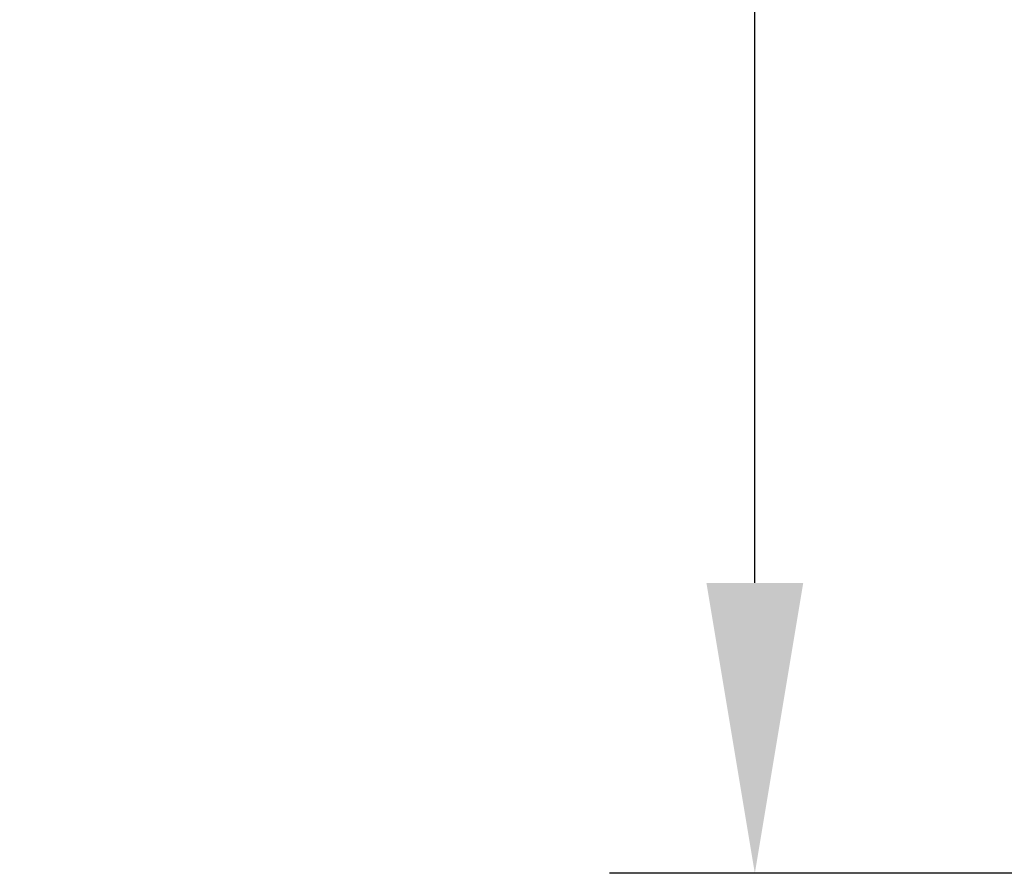
# Model space of a CAD drawing. Extents: x -127 to 527, y -41 to 393.
# Drawn here: x 182 to 185, y 117 to 120 of the extents above; entities that cross this region are included whole.
import ezdxf

# ---------------------------------------------------------------- set-up
doc = ezdxf.new("R2010")
doc.units = 0
doc.header["$LTSCALE"] = 0.1
doc.header["$MEASUREMENT"] = 0
doc.layers.get('DEFPOINTS').update_dxf_attribs({"linetype": 'CONTINUOUS', "lineweight": 15})
doc.layers.add('TEXT', color=7, linetype='CONTINUOUS', lineweight=15)
doc.styles.add('ROMAND', font='romand.shx', dxfattribs={"oblique": 15})
doc.dimstyles.new('ROMAND', dxfattribs={"dimscale": 39, "dimtxt": 0.125, "dimasz": 0.125, "dimexe": 0.0625, "dimexo": 0.0625, "dimgap": 0.0625, "dimtad": 0, "dimtih": 1, "dimtoh": 1, "dimdec": 3, "dimzin": 0, "dimdsep": 46, "dimlunit": 4, "dimtxsty": 'ROMAND', "dimcen": 0, "dimadec": 0, "dimazin": 0, "dimtfac": 1, "dimtdec": 3, "dimtofl": 0, "dimtmove": 0, "dimatfit": 3, "dimfxl": 0, "dimtolj": 1, "dimtzin": 0, "dimarcsym": 0})

# ---------------------------------------------------------------- blocks, each defined once
blk = doc.blocks.new('*D34')
at = {"layer": 'DEFPOINTS', "color": 0}
for p in [(184.0928, 159.2608), (185.9866, 159.2608), (188.5142, 116.9654)]:
    blk.add_point(p, dxfattribs=at)
at = {"layer": 'TEXT', "color": 0, "lineweight": -2}
for p, q in [((185.5179, 159.2608), (183.6241, 159.2608)), ((184.0928, 158.3233), (184.0928, 136.3732)), ((184.0928, 117.9029), (184.0928, 133.2482)), ((188.0454, 116.9654), (183.6241, 116.9654))]:
    blk.add_line(p, q, dxfattribs=at)
at = {"layer": 'TEXT', "color": 0}
for points in [[(183.9366, 158.3233), (184.2491, 158.3233), (184.0928, 159.2608)], [(183.9366, 117.9029), (184.2491, 117.9029), (184.0928, 116.9654)]]:
    blk.add_solid(points, dxfattribs=at)
at = {"layer": 'TEXT', "color": 0, "insert": (184.0928, 134.8107), "char_height": 0.9375, "attachment_point": 5, "style": 'ROMAND'}
blk.add_mtext('\\A1;3\'-6{\\H1.000000x;\\S1/4;}"', dxfattribs=at)

msp = doc.modelspace()

# ---------------------------------------------------------------- dimensions: what is measured, and where the dimension line sits
at = {"layer": 'TEXT'}
dim = msp.add_linear_dim(base=(184.0928, 159.2608), p1=(188.5142, 116.9654), p2=(185.9866, 159.2608), angle=90, dimstyle='ROMAND', override={"dimscale": 7.5}, dxfattribs=at)
dim.commit()
dim.dimension.update_dxf_attribs({"geometry": '*D34', "text_midpoint": (184.0928, 134.8107), "dimtype": 160})

doc.saveas('drawing.dxf')
